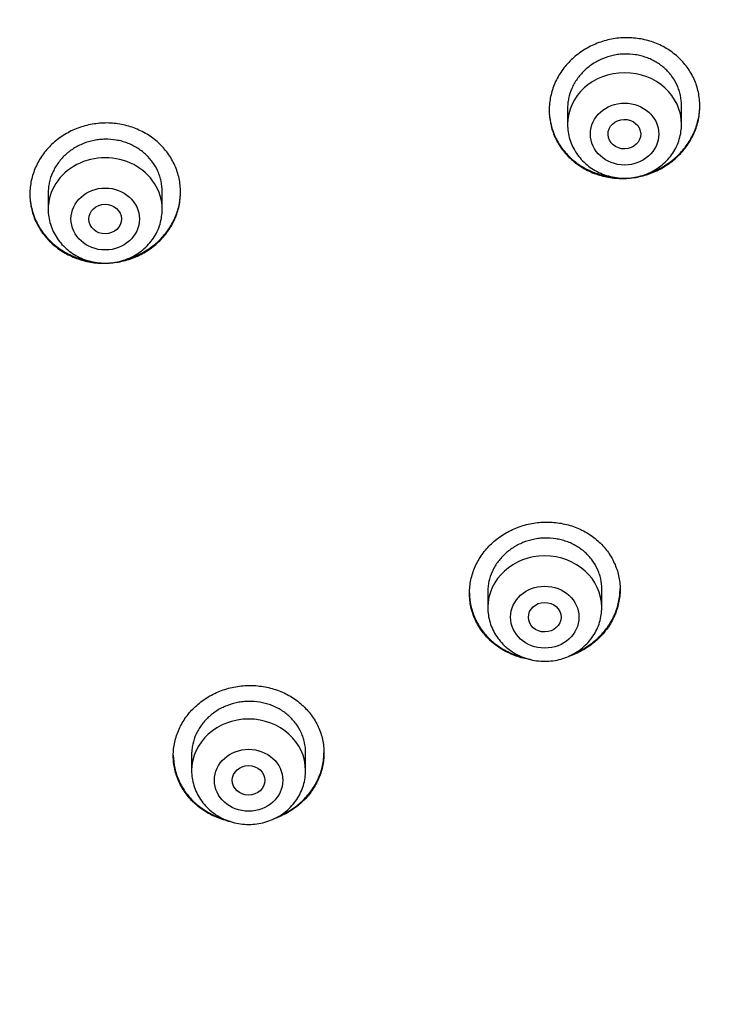
# Model space of a CAD drawing. Units: millimetres. Extents: x -18 to 868, y -35 to 1313.
# Drawn here: x 577 to 595, y 1130 to 1154 of the extents above; entities that cross this region are included whole.
import ezdxf

# ---------------------------------------------------------------- set-up
doc = ezdxf.new("R2010")
doc.units = ezdxf.units.MM
doc.layers.add('Default', color=7, linetype='Continuous')
doc.layers.add('DV1_Default', color=7, linetype='Continuous')

# ---------------------------------------------------------------- blocks, each defined once
blk = doc.blocks.new('SE')
at = {"layer": 'DV1_Default', "color": 7}
for p, q in [((593.557, 1151.675), (593.557, 1152.135)), ((590.757, 1152.06), (590.757, 1151.675)), ((578, 1149.99), (578, 1149.587)), ((580.8, 1149.587), (580.8, 1150.024)), ((588.798, 1140.188), (588.798, 1139.801)), ((591.598, 1139.801), (591.598, 1140.256)), ((581.523, 1136.242), (581.523, 1135.791)), ((584.323, 1135.791), (584.323, 1136.236))]:
    blk.add_line(p, q, dxfattribs=at)
for centre, major_axis, start_param, end_param in [((592.157, 1151.675), (-1.4, 0), 3.141598, 6.283185), ((579.4, 1149.587), (1.4, 0), 0, 3.141593), ((590.198, 1139.801), (-1.4, 0), 3.141598, 6.283185), ((582.923, 1135.791), (-1.4, 0), 3.141598, 6.283185)]:
    blk.add_ellipse(centre, major_axis=major_axis, ratio=0.906308, start_param=start_param, end_param=end_param, dxfattribs=at)
for centre, major_axis, ratio in [((592.157, 1151.438), (-0.84, 0), 0.906308), ((592.153, 1151.435), (-0.401, -0.011), 0.906171), ((579.4, 1149.35), (-0.84, 0), 0.906308), ((579.399, 1149.348), (-0.4, -0.003), 0.907086), ((590.198, 1139.564), (-0.84, 0), 0.906308), ((590.196, 1139.563), (-0.401, -0.003), 0.905509), ((582.923, 1135.555), (-0.84, 0), 0.906308), ((582.923, 1135.554), (-0.4, 0), 0.906246)]:
    blk.add_ellipse(centre, major_axis=major_axis, ratio=ratio, dxfattribs=at)
for points, knots in [([(607.769, 1159.161), (609.204, 1157.05), (611.594, 1152.227), (613.699, 1144.413), (614.78, 1136.15), (615.075, 1127.828), (614.654, 1119.525), (613.412, 1111.275), (611.005, 1103.242), (606.783, 1095.79), (600.131, 1089.929), (591.825, 1086.27), (582.924, 1084.217), (573.816, 1083.167), (567.704, 1082.963), (564.651, 1082.962)], [0, 0, 0, 0, 0.069714, 0.147238, 0.224762, 0.302286, 0.37981, 0.457333, 0.534857, 0.612381, 0.689905, 0.767429, 0.844952, 0.922476, 1, 1, 1, 1]), ([(590.307, 1152.023), (590.307, 1152.137), (590.319, 1152.25), (590.354, 1152.416), (590.368, 1152.471), (590.403, 1152.581), (590.424, 1152.635), (590.494, 1152.794), (590.55, 1152.895), (590.651, 1153.038), (590.687, 1153.085), (590.764, 1153.175), (590.805, 1153.218), (590.932, 1153.341), (591.025, 1153.416), (591.176, 1153.515), (591.228, 1153.546), (591.335, 1153.602), (591.444, 1153.653), (591.557, 1153.695), (591.673, 1153.731), (591.732, 1153.747), (591.911, 1153.786), (592.031, 1153.8), (592.212, 1153.806), (592.272, 1153.805), (592.393, 1153.798), (592.454, 1153.791), (592.632, 1153.763), (592.748, 1153.734), (592.916, 1153.674), (592.972, 1153.652), (593.079, 1153.601), (593.131, 1153.574), (593.282, 1153.484), (593.376, 1153.415), (593.506, 1153.298), (593.547, 1153.257), (593.624, 1153.172), (593.696, 1153.083), (593.758, 1152.988), (593.816, 1152.889), (593.842, 1152.838), (593.912, 1152.683), (593.947, 1152.576), (593.982, 1152.411), (593.991, 1152.355), (594.004, 1152.241), (594.007, 1152.185), (594.007, 1152.016), (593.995, 1151.903), (593.96, 1151.735), (593.945, 1151.679), (593.91, 1151.57), (593.869, 1151.463), (593.818, 1151.359), (593.761, 1151.258), (593.73, 1151.208), (593.629, 1151.064), (593.552, 1150.974), (593.425, 1150.851), (593.38, 1150.812), (593.287, 1150.737), (593.238, 1150.702), (593.087, 1150.603), (592.981, 1150.547), (592.814, 1150.477), (592.757, 1150.456), (592.64, 1150.419), (592.582, 1150.404), (592.405, 1150.365), (592.285, 1150.35), (592.102, 1150.345), (592.041, 1150.346), (591.92, 1150.353), (591.801, 1150.366), (591.684, 1150.389), (591.567, 1150.419), (591.51, 1150.436), (591.341, 1150.496), (591.234, 1150.546), (591.083, 1150.636), (591.034, 1150.668), (590.939, 1150.738), (590.894, 1150.775), (590.765, 1150.891), (590.688, 1150.976), (590.587, 1151.114), (590.555, 1151.163), (590.497, 1151.261), (590.446, 1151.362), (590.405, 1151.467), (590.369, 1151.574), (590.355, 1151.629), (590.319, 1151.796), (590.307, 1151.909), (590.307, 1152.023)], [0, 0, 0, 0, 0.03125, 0.03125, 0.046875, 0.046875, 0.0625, 0.0625, 0.09375, 0.09375, 0.109375, 0.109375, 0.125, 0.125, 0.15625, 0.15625, 0.171875, 0.171875, 0.1875, 0.203125, 0.203125, 0.21875, 0.21875, 0.25, 0.25, 0.265625, 0.265625, 0.28125, 0.28125, 0.3125, 0.3125, 0.328125, 0.328125, 0.34375, 0.34375, 0.375, 0.375, 0.390625, 0.390625, 0.40625, 0.421875, 0.421875, 0.4375, 0.4375, 0.46875, 0.46875, 0.484375, 0.484375, 0.5, 0.5, 0.53125, 0.53125, 0.546875, 0.546875, 0.5625, 0.578125, 0.578125, 0.59375, 0.59375, 0.625, 0.625, 0.640625, 0.640625, 0.65625, 0.65625, 0.6875, 0.6875, 0.703125, 0.703125, 0.71875, 0.71875, 0.75, 0.75, 0.765625, 0.765625, 0.78125, 0.796875, 0.796875, 0.8125, 0.8125, 0.84375, 0.84375, 0.859375, 0.859375, 0.875, 0.875, 0.90625, 0.90625, 0.921875, 0.921875, 0.9375, 0.953125, 0.953125, 0.96875, 0.96875, 1, 1, 1, 1]), ([(593.557, 1152.135), (593.557, 1152.222), (593.547, 1152.306), (593.521, 1152.431), (593.51, 1152.472), (593.483, 1152.554), (593.467, 1152.594), (593.414, 1152.712), (593.371, 1152.786), (593.295, 1152.891), (593.267, 1152.925), (593.209, 1152.99), (593.178, 1153.021), (593.08, 1153.108), (593.01, 1153.161), (592.895, 1153.229), (592.855, 1153.25), (592.774, 1153.288), (592.691, 1153.322), (592.605, 1153.348), (592.517, 1153.371), (592.472, 1153.38), (592.336, 1153.401), (592.245, 1153.407), (592.108, 1153.402), (592.063, 1153.399), (591.971, 1153.388), (591.925, 1153.38), (591.791, 1153.351), (591.704, 1153.324), (591.577, 1153.271), (591.535, 1153.251), (591.454, 1153.208), (591.415, 1153.185), (591.302, 1153.111), (591.231, 1153.055), (591.101, 1152.929), (591.043, 1152.861), (590.967, 1152.753), (590.944, 1152.716), (590.9, 1152.639), (590.881, 1152.599), (590.828, 1152.479), (590.802, 1152.397), (590.775, 1152.271), (590.768, 1152.228), (590.759, 1152.142), (590.757, 1152.099), (590.757, 1152.056), (590.757, 1152.056), (590.757, 1152.056)], [0, 0, 0, 0, 0.062493, 0.062493, 0.09374, 0.09374, 0.124986, 0.124986, 0.187479, 0.187479, 0.218726, 0.218726, 0.249972, 0.249972, 0.312465, 0.312465, 0.343712, 0.343712, 0.374958, 0.406205, 0.406205, 0.437451, 0.437451, 0.499944, 0.499944, 0.531191, 0.531191, 0.562437, 0.562437, 0.62493, 0.62493, 0.656177, 0.656177, 0.687423, 0.687423, 0.749916, 0.749916, 0.81241, 0.81241, 0.843656, 0.843656, 0.874903, 0.874903, 0.937396, 0.937396, 0.968642, 0.968642, 0.999889, 0.999889, 1, 1, 1, 1]), ([(592.73, 1150.469), (592.776, 1150.484), (592.822, 1150.501), (592.923, 1150.543), (592.978, 1150.57), (593.085, 1150.626), (593.136, 1150.657), (593.286, 1150.755), (593.38, 1150.829), (593.552, 1150.995), (593.628, 1151.084), (593.728, 1151.227), (593.759, 1151.277), (593.816, 1151.378), (593.843, 1151.431), (593.912, 1151.589), (593.947, 1151.698), (593.983, 1151.865), (593.992, 1151.922), (594.003, 1152.03), (594.006, 1152.082), (594.006, 1152.134)], [0, 0, 0, 0, 0.063459, 0.063459, 0.142062, 0.142062, 0.220664, 0.220664, 0.377869, 0.377869, 0.535074, 0.535074, 0.613676, 0.613676, 0.692278, 0.692278, 0.849483, 0.849483, 0.928085, 0.928085, 1, 1, 1, 1]), ([(590.307, 1152.035), (590.307, 1151.924), (590.319, 1151.815), (590.354, 1151.653), (590.368, 1151.599), (590.404, 1151.491), (590.424, 1151.437), (590.494, 1151.282), (590.551, 1151.184), (590.652, 1151.046), (590.689, 1151.001), (590.766, 1150.915), (590.807, 1150.874), (590.936, 1150.758), (591.029, 1150.689), (591.181, 1150.599), (591.234, 1150.571), (591.341, 1150.521), (591.45, 1150.476), (591.564, 1150.441), (591.68, 1150.411), (591.74, 1150.399), (591.826, 1150.386), (591.853, 1150.382), (591.88, 1150.379)], [0, 0, 0, 0, 0.13511, 0.13511, 0.204585, 0.204585, 0.274059, 0.274059, 0.413008, 0.413008, 0.482483, 0.482483, 0.551957, 0.551957, 0.690906, 0.690906, 0.760381, 0.760381, 0.829856, 0.89933, 0.89933, 0.968805, 0.968805, 1, 1, 1, 1]), ([(577.55, 1149.96), (577.55, 1150.073), (577.562, 1150.185), (577.597, 1150.351), (577.612, 1150.406), (577.647, 1150.514), (577.668, 1150.568), (577.737, 1150.726), (577.794, 1150.825), (577.894, 1150.967), (577.93, 1151.013), (578.008, 1151.102), (578.048, 1151.145), (578.176, 1151.266), (578.269, 1151.338), (578.421, 1151.435), (578.473, 1151.465), (578.58, 1151.52), (578.689, 1151.569), (578.802, 1151.609), (578.918, 1151.643), (578.977, 1151.658), (579.156, 1151.694), (579.276, 1151.707), (579.458, 1151.71), (579.518, 1151.708), (579.639, 1151.698), (579.7, 1151.691), (579.878, 1151.66), (579.994, 1151.63), (580.162, 1151.567), (580.217, 1151.544), (580.325, 1151.492), (580.377, 1151.463), (580.527, 1151.372), (580.621, 1151.302), (580.75, 1151.183), (580.791, 1151.141), (580.868, 1151.055), (580.94, 1150.966), (581.002, 1150.87), (581.06, 1150.771), (581.086, 1150.72), (581.156, 1150.564), (581.191, 1150.457), (581.226, 1150.292), (581.235, 1150.236), (581.247, 1150.123), (581.25, 1150.067), (581.25, 1149.898), (581.238, 1149.786), (581.203, 1149.619), (581.188, 1149.564), (581.153, 1149.456), (581.113, 1149.349), (581.061, 1149.247), (581.005, 1149.147), (580.973, 1149.098), (580.872, 1148.955), (580.796, 1148.867), (580.668, 1148.746), (580.623, 1148.707), (580.53, 1148.634), (580.48, 1148.6), (580.33, 1148.503), (580.224, 1148.449), (580.056, 1148.382), (579.998, 1148.361), (579.882, 1148.327), (579.823, 1148.312), (579.646, 1148.277), (579.526, 1148.264), (579.343, 1148.261), (579.282, 1148.263), (579.161, 1148.272), (579.042, 1148.287), (578.925, 1148.312), (578.809, 1148.343), (578.751, 1148.362), (578.582, 1148.424), (578.476, 1148.475), (578.325, 1148.567), (578.276, 1148.6), (578.181, 1148.671), (578.136, 1148.708), (578.008, 1148.826), (577.931, 1148.911), (577.829, 1149.051), (577.798, 1149.1), (577.741, 1149.198), (577.689, 1149.299), (577.648, 1149.405), (577.613, 1149.512), (577.598, 1149.567), (577.562, 1149.733), (577.55, 1149.846), (577.55, 1149.96)], [0, 0, 0, 0, 0.03125, 0.03125, 0.046875, 0.046875, 0.0625, 0.0625, 0.09375, 0.09375, 0.109375, 0.109375, 0.125, 0.125, 0.15625, 0.15625, 0.171875, 0.171875, 0.1875, 0.203125, 0.203125, 0.21875, 0.21875, 0.25, 0.25, 0.265625, 0.265625, 0.28125, 0.28125, 0.3125, 0.3125, 0.328125, 0.328125, 0.34375, 0.34375, 0.375, 0.375, 0.390625, 0.390625, 0.40625, 0.421875, 0.421875, 0.4375, 0.4375, 0.46875, 0.46875, 0.484375, 0.484375, 0.5, 0.5, 0.53125, 0.53125, 0.546875, 0.546875, 0.5625, 0.578125, 0.578125, 0.59375, 0.59375, 0.625, 0.625, 0.640625, 0.640625, 0.65625, 0.65625, 0.6875, 0.6875, 0.703125, 0.703125, 0.71875, 0.71875, 0.75, 0.75, 0.765625, 0.765625, 0.78125, 0.796875, 0.796875, 0.8125, 0.8125, 0.84375, 0.84375, 0.859375, 0.859375, 0.875, 0.875, 0.90625, 0.90625, 0.921875, 0.921875, 0.9375, 0.953125, 0.953125, 0.96875, 0.96875, 1, 1, 1, 1]), ([(590.757, 1151.675), (590.757, 1151.607), (590.766, 1151.493), (590.807, 1151.303), (590.876, 1151.129), (590.972, 1150.961), (591.092, 1150.81), (591.233, 1150.675), (591.394, 1150.561), (591.571, 1150.469), (591.759, 1150.403), (591.956, 1150.362), (592.158, 1150.349), (592.359, 1150.363), (592.556, 1150.403), (592.745, 1150.47), (592.922, 1150.562), (593.083, 1150.677), (593.224, 1150.813), (593.344, 1150.964), (593.439, 1151.133), (593.507, 1151.308), (593.548, 1151.496), (593.557, 1151.609), (593.557, 1151.675)], [0, 0, 0, 0, 0.043723, 0.08855, 0.133515, 0.178674, 0.224062, 0.269684, 0.315523, 0.361546, 0.407709, 0.453968, 0.500279, 0.546601, 0.592892, 0.639107, 0.685199, 0.73112, 0.776832, 0.822308, 0.867548, 0.912577, 0.957444, 1, 1, 1, 1]), ([(580.8, 1150.024), (580.8, 1150.11), (580.791, 1150.195), (580.764, 1150.32), (580.753, 1150.361), (580.727, 1150.442), (580.711, 1150.483), (580.658, 1150.601), (580.615, 1150.675), (580.539, 1150.78), (580.512, 1150.815), (580.453, 1150.88), (580.422, 1150.912), (580.325, 1151.001), (580.255, 1151.054), (580.14, 1151.124), (580.1, 1151.145), (580.019, 1151.185), (579.936, 1151.22), (579.85, 1151.247), (579.762, 1151.271), (579.717, 1151.281), (579.582, 1151.304), (579.491, 1151.311), (579.354, 1151.309), (579.308, 1151.306), (579.216, 1151.297), (579.17, 1151.29), (579.036, 1151.263), (578.949, 1151.237), (578.821, 1151.186), (578.78, 1151.167), (578.699, 1151.125), (578.659, 1151.103), (578.546, 1151.03), (578.475, 1150.976), (578.345, 1150.852), (578.287, 1150.785), (578.211, 1150.678), (578.187, 1150.642), (578.144, 1150.566), (578.124, 1150.526), (578.072, 1150.407), (578.045, 1150.326), (578.018, 1150.2), (578.011, 1150.158), (578.002, 1150.072), (578, 1150.029), (578, 1149.986), (578, 1149.986), (578, 1149.986)], [0, 0, 0, 0, 0.062492, 0.062492, 0.093738, 0.093738, 0.124985, 0.124985, 0.187477, 0.187477, 0.218723, 0.218723, 0.249969, 0.249969, 0.312462, 0.312462, 0.343708, 0.343708, 0.374954, 0.4062, 0.4062, 0.437446, 0.437446, 0.499939, 0.499939, 0.531185, 0.531185, 0.562431, 0.562431, 0.624923, 0.624923, 0.656169, 0.656169, 0.687416, 0.687416, 0.749908, 0.749908, 0.8124, 0.8124, 0.843646, 0.843646, 0.874893, 0.874893, 0.937385, 0.937385, 0.968631, 0.968631, 0.999877, 0.999877, 1, 1, 1, 1]), ([(577.55, 1149.97), (577.551, 1149.86), (577.563, 1149.752), (577.597, 1149.591), (577.612, 1149.536), (577.647, 1149.428), (577.668, 1149.375), (577.737, 1149.219), (577.794, 1149.121), (577.895, 1148.982), (577.931, 1148.937), (578.009, 1148.85), (578.05, 1148.809), (578.178, 1148.691), (578.271, 1148.621), (578.423, 1148.528), (578.475, 1148.5), (578.582, 1148.448), (578.692, 1148.402), (578.805, 1148.365), (578.916, 1148.336), (578.97, 1148.323), (579.024, 1148.314)], [0, 0, 0, 0, 0.139943, 0.139943, 0.212159, 0.212159, 0.284375, 0.284375, 0.428807, 0.428807, 0.501023, 0.501023, 0.573239, 0.573239, 0.717672, 0.717672, 0.789888, 0.789888, 0.862104, 0.93432, 0.93432, 1, 1, 1, 1]), ([(579.918, 1148.359), (579.982, 1148.377), (580.046, 1148.399), (580.165, 1148.446), (580.22, 1148.471), (580.327, 1148.526), (580.379, 1148.556), (580.529, 1148.652), (580.622, 1148.724), (580.795, 1148.887), (580.871, 1148.975), (580.972, 1149.117), (581.003, 1149.165), (581.06, 1149.266), (581.086, 1149.318), (581.156, 1149.475), (581.191, 1149.583), (581.226, 1149.749), (581.235, 1149.805), (581.247, 1149.914), (581.25, 1149.967), (581.25, 1150.02)], [0, 0, 0, 0, 0.085784, 0.085784, 0.162383, 0.162383, 0.238981, 0.238981, 0.392179, 0.392179, 0.545376, 0.545376, 0.621975, 0.621975, 0.698573, 0.698573, 0.851771, 0.851771, 0.928369, 0.928369, 1, 1, 1, 1]), ([(578, 1149.587), (578, 1149.519), (578.009, 1149.405), (578.051, 1149.216), (578.12, 1149.041), (578.215, 1148.873), (578.335, 1148.722), (578.477, 1148.587), (578.638, 1148.473), (578.814, 1148.381), (579.003, 1148.315), (579.2, 1148.274), (579.401, 1148.261), (579.603, 1148.275), (579.8, 1148.316), (579.989, 1148.382), (580.165, 1148.474), (580.326, 1148.589), (580.468, 1148.725), (580.587, 1148.876), (580.682, 1149.045), (580.751, 1149.22), (580.791, 1149.408), (580.8, 1149.521), (580.8, 1149.587)], [0, 0, 0, 0, 0.043723, 0.08855, 0.133515, 0.178674, 0.224062, 0.269684, 0.315523, 0.361546, 0.407709, 0.453968, 0.500279, 0.546601, 0.592892, 0.639107, 0.685199, 0.73112, 0.776832, 0.822308, 0.867548, 0.912577, 0.957444, 1, 1, 1, 1]), ([(588.348, 1140.153), (588.348, 1140.265), (588.36, 1140.376), (588.395, 1140.54), (588.41, 1140.595), (588.445, 1140.702), (588.466, 1140.756), (588.535, 1140.912), (588.592, 1141.011), (588.693, 1141.153), (588.729, 1141.198), (588.806, 1141.287), (588.847, 1141.329), (588.975, 1141.45), (589.068, 1141.523), (589.219, 1141.62), (589.272, 1141.65), (589.379, 1141.705), (589.487, 1141.756), (589.601, 1141.796), (589.716, 1141.831), (589.776, 1141.846), (589.955, 1141.884), (590.075, 1141.898), (590.255, 1141.903), (590.316, 1141.902), (590.437, 1141.894), (590.497, 1141.887), (590.675, 1141.859), (590.791, 1141.83), (590.959, 1141.771), (591.014, 1141.748), (591.122, 1141.698), (591.174, 1141.671), (591.324, 1141.583), (591.418, 1141.515), (591.547, 1141.399), (591.588, 1141.359), (591.665, 1141.275), (591.737, 1141.187), (591.8, 1141.094), (591.857, 1140.997), (591.883, 1140.946), (591.953, 1140.793), (591.988, 1140.688), (592.024, 1140.525), (592.033, 1140.47), (592.045, 1140.359), (592.048, 1140.303), (592.048, 1140.136), (592.036, 1140.025), (592.001, 1139.86), (591.986, 1139.805), (591.951, 1139.697), (591.91, 1139.592), (591.859, 1139.49), (591.802, 1139.39), (591.77, 1139.341), (591.669, 1139.199), (591.593, 1139.111), (591.465, 1138.99), (591.42, 1138.952), (591.326, 1138.878), (591.277, 1138.844), (591.126, 1138.747), (591.02, 1138.692), (590.867, 1138.629), (590.825, 1138.614), (590.782, 1138.599)], [0, 0, 0, 0, 0.044698, 0.044698, 0.067046, 0.067046, 0.089395, 0.089395, 0.134093, 0.134093, 0.156442, 0.156442, 0.17879, 0.17879, 0.223488, 0.223488, 0.245837, 0.245837, 0.268186, 0.290534, 0.290534, 0.312883, 0.312883, 0.357581, 0.357581, 0.37993, 0.37993, 0.402278, 0.402278, 0.446976, 0.446976, 0.469325, 0.469325, 0.491674, 0.491674, 0.536371, 0.536371, 0.55872, 0.55872, 0.581069, 0.603418, 0.603418, 0.625767, 0.625767, 0.670464, 0.670464, 0.692813, 0.692813, 0.715162, 0.715162, 0.759859, 0.759859, 0.782208, 0.782208, 0.804557, 0.826906, 0.826906, 0.849255, 0.849255, 0.893952, 0.893952, 0.916301, 0.916301, 0.93865, 0.93865, 0.983347, 0.983347, 1, 1, 1, 1]), ([(591.598, 1140.256), (591.598, 1140.341), (591.589, 1140.424), (591.562, 1140.547), (591.551, 1140.588), (591.524, 1140.668), (591.509, 1140.708), (591.456, 1140.824), (591.413, 1140.896), (591.336, 1141), (591.309, 1141.033), (591.25, 1141.097), (591.219, 1141.128), (591.122, 1141.214), (591.052, 1141.266), (590.937, 1141.333), (590.897, 1141.354), (590.816, 1141.392), (590.733, 1141.426), (590.647, 1141.452), (590.56, 1141.474), (590.515, 1141.483), (590.379, 1141.504), (590.288, 1141.51), (590.152, 1141.506), (590.106, 1141.503), (590.014, 1141.493), (589.968, 1141.485), (589.834, 1141.457), (589.747, 1141.43), (589.62, 1141.379), (589.578, 1141.36), (589.497, 1141.318), (589.458, 1141.295), (589.344, 1141.222), (589.273, 1141.167), (589.143, 1141.044), (589.085, 1140.977), (589.009, 1140.871), (588.985, 1140.834), (588.942, 1140.759), (588.922, 1140.72), (588.869, 1140.601), (588.843, 1140.521), (588.816, 1140.396), (588.809, 1140.354), (588.8, 1140.269), (588.798, 1140.227), (588.798, 1140.185), (588.798, 1140.185), (588.798, 1140.185)], [0, 0, 0, 0, 0.062493, 0.062493, 0.09374, 0.09374, 0.124987, 0.124987, 0.18748, 0.18748, 0.218727, 0.218727, 0.249973, 0.249973, 0.312467, 0.312467, 0.343714, 0.343714, 0.37496, 0.406207, 0.406207, 0.437454, 0.437454, 0.499947, 0.499947, 0.531194, 0.531194, 0.56244, 0.56244, 0.624934, 0.624934, 0.65618, 0.65618, 0.687427, 0.687427, 0.74992, 0.74992, 0.812414, 0.812414, 0.84366, 0.84366, 0.874907, 0.874907, 0.937401, 0.937401, 0.968647, 0.968647, 0.999894, 0.999894, 1, 1, 1, 1]), ([(588.348, 1140.163), (588.349, 1140.055), (588.361, 1139.948), (588.395, 1139.789), (588.41, 1139.735), (588.445, 1139.629), (588.466, 1139.576), (588.536, 1139.423), (588.593, 1139.327), (588.693, 1139.191), (588.73, 1139.146), (588.807, 1139.062), (588.848, 1139.021), (588.976, 1138.907), (589.07, 1138.839), (589.222, 1138.749), (589.274, 1138.722), (589.381, 1138.672), (589.49, 1138.627), (589.604, 1138.593), (589.666, 1138.577), (589.669, 1138.576), (589.673, 1138.575)], [0, 0, 0, 0, 0.148984, 0.148984, 0.225893, 0.225893, 0.302802, 0.302802, 0.456621, 0.456621, 0.53353, 0.53353, 0.610439, 0.610439, 0.764257, 0.764257, 0.841166, 0.841166, 0.918075, 0.994984, 0.994984, 1, 1, 1, 1]), ([(589.867, 1138.517), (589.858, 1138.518), (589.79, 1138.528), (589.723, 1138.542), (589.607, 1138.571), (589.549, 1138.588), (589.381, 1138.648), (589.274, 1138.697), (589.123, 1138.786), (589.074, 1138.818), (588.98, 1138.887), (588.935, 1138.923), (588.806, 1139.038), (588.729, 1139.121), (588.628, 1139.258), (588.596, 1139.306), (588.539, 1139.403), (588.487, 1139.502), (588.446, 1139.605), (588.411, 1139.711), (588.396, 1139.765), (588.36, 1139.929), (588.348, 1140.04), (588.348, 1140.153)], [0, 0, 0, 0, 0.010437, 0.0811201, 0.0811201, 0.1518032, 0.1518032, 0.2931693, 0.2931693, 0.3638524, 0.3638524, 0.4345354, 0.4345354, 0.5759016, 0.5759016, 0.6465847, 0.6465847, 0.7172677, 0.7879508, 0.7879508, 0.8586339, 0.8586339, 1, 1, 1, 1]), ([(590.944, 1138.682), (590.987, 1138.701), (591.029, 1138.721), (591.124, 1138.77), (591.176, 1138.8), (591.326, 1138.896), (591.419, 1138.969), (591.592, 1139.132), (591.668, 1139.22), (591.769, 1139.36), (591.8, 1139.409), (591.857, 1139.509), (591.884, 1139.56), (591.953, 1139.717), (591.988, 1139.824), (592.024, 1139.988), (592.033, 1140.044), (592.044, 1140.152), (592.047, 1140.205), (592.048, 1140.257)], [0, 0, 0, 0, 0.065718, 0.065718, 0.151155, 0.151155, 0.322027, 0.322027, 0.4929, 0.4929, 0.578336, 0.578336, 0.663773, 0.663773, 0.834645, 0.834645, 0.920082, 0.920082, 1, 1, 1, 1]), ([(588.798, 1139.801), (588.798, 1139.733), (588.807, 1139.619), (588.849, 1139.429), (588.918, 1139.255), (589.013, 1139.087), (589.133, 1138.936), (589.274, 1138.801), (589.435, 1138.687), (589.612, 1138.595), (589.801, 1138.529), (589.998, 1138.488), (590.199, 1138.475), (590.4, 1138.489), (590.598, 1138.529), (590.786, 1138.596), (590.963, 1138.688), (591.124, 1138.803), (591.265, 1138.939), (591.385, 1139.09), (591.48, 1139.259), (591.549, 1139.434), (591.589, 1139.622), (591.598, 1139.735), (591.598, 1139.801)], [0, 0, 0, 0, 0.043723, 0.08855, 0.133515, 0.178674, 0.224062, 0.269684, 0.315523, 0.361546, 0.407709, 0.453968, 0.500279, 0.546601, 0.592892, 0.639107, 0.685199, 0.73112, 0.776832, 0.822308, 0.867548, 0.912577, 0.957444, 1, 1, 1, 1]), ([(581.073, 1136.16), (581.073, 1136.272), (581.085, 1136.382), (581.12, 1136.545), (581.135, 1136.599), (581.17, 1136.706), (581.191, 1136.76), (581.261, 1136.915), (581.317, 1137.013), (581.418, 1137.153), (581.454, 1137.198), (581.532, 1137.286), (581.572, 1137.327), (581.7, 1137.447), (581.793, 1137.518), (581.945, 1137.614), (581.998, 1137.644), (582.104, 1137.698), (582.213, 1137.747), (582.327, 1137.786), (582.442, 1137.82), (582.502, 1137.835), (582.681, 1137.871), (582.801, 1137.883), (582.982, 1137.887), (583.042, 1137.885), (583.163, 1137.876), (583.224, 1137.869), (583.402, 1137.84), (583.517, 1137.81), (583.685, 1137.749), (583.741, 1137.726), (583.848, 1137.676), (583.9, 1137.648), (584.05, 1137.559), (584.144, 1137.49), (584.273, 1137.374), (584.314, 1137.333), (584.391, 1137.249), (584.463, 1137.162), (584.525, 1137.068), (584.583, 1136.971), (584.609, 1136.921), (584.679, 1136.768), (584.714, 1136.663), (584.749, 1136.5), (584.758, 1136.445), (584.77, 1136.334), (584.773, 1136.279), (584.773, 1136.113), (584.762, 1136.003), (584.726, 1135.839), (584.711, 1135.784), (584.676, 1135.677), (584.636, 1135.572), (584.584, 1135.472), (584.527, 1135.373), (584.496, 1135.324), (584.394, 1135.183), (584.318, 1135.097), (584.19, 1134.977), (584.145, 1134.939), (584.051, 1134.867), (584.002, 1134.833), (583.852, 1134.738), (583.745, 1134.684), (583.603, 1134.627), (583.571, 1134.615), (583.539, 1134.604)], [0, 0, 0, 0, 0.044889, 0.044889, 0.067334, 0.067334, 0.089778, 0.089778, 0.134667, 0.134667, 0.157112, 0.157112, 0.179556, 0.179556, 0.224446, 0.224446, 0.24689, 0.24689, 0.269335, 0.291779, 0.291779, 0.314224, 0.314224, 0.359113, 0.359113, 0.381558, 0.381558, 0.404002, 0.404002, 0.448891, 0.448891, 0.471336, 0.471336, 0.49378, 0.49378, 0.538669, 0.538669, 0.561114, 0.561114, 0.583559, 0.606003, 0.606003, 0.628448, 0.628448, 0.673337, 0.673337, 0.695781, 0.695781, 0.718226, 0.718226, 0.763115, 0.763115, 0.78556, 0.78556, 0.808004, 0.830449, 0.830449, 0.852893, 0.852893, 0.897782, 0.897782, 0.920227, 0.920227, 0.942672, 0.942672, 0.987561, 0.987561, 1, 1, 1, 1]), ([(584.323, 1136.236), (584.323, 1136.321), (584.314, 1136.404), (584.287, 1136.526), (584.276, 1136.567), (584.25, 1136.647), (584.234, 1136.687), (584.181, 1136.802), (584.138, 1136.875), (584.062, 1136.978), (584.034, 1137.012), (583.976, 1137.076), (583.945, 1137.107), (583.848, 1137.194), (583.778, 1137.246), (583.663, 1137.314), (583.623, 1137.335), (583.542, 1137.373), (583.459, 1137.408), (583.374, 1137.434), (583.286, 1137.457), (583.241, 1137.467), (583.105, 1137.489), (583.015, 1137.495), (582.878, 1137.493), (582.832, 1137.49), (582.74, 1137.481), (582.694, 1137.474), (582.56, 1137.447), (582.473, 1137.421), (582.346, 1137.371), (582.304, 1137.352), (582.223, 1137.311), (582.183, 1137.289), (582.07, 1137.217), (581.999, 1137.163), (581.868, 1137.041), (581.81, 1136.975), (581.734, 1136.87), (581.711, 1136.834), (581.667, 1136.759), (581.648, 1136.72), (581.595, 1136.603), (581.568, 1136.522), (581.541, 1136.399), (581.535, 1136.357), (581.525, 1136.272), (581.523, 1136.23), (581.523, 1136.188), (581.523, 1136.188), (581.523, 1136.188)], [0, 0, 0, 0, 0.062493, 0.062493, 0.09374, 0.09374, 0.124986, 0.124986, 0.187479, 0.187479, 0.218726, 0.218726, 0.249972, 0.249972, 0.312465, 0.312465, 0.343712, 0.343712, 0.374959, 0.406205, 0.406205, 0.437452, 0.437452, 0.499945, 0.499945, 0.531191, 0.531191, 0.562438, 0.562438, 0.624931, 0.624931, 0.656177, 0.656177, 0.687424, 0.687424, 0.749917, 0.749917, 0.81241, 0.81241, 0.843657, 0.843657, 0.874903, 0.874903, 0.937396, 0.937396, 0.968643, 0.968643, 0.999889, 0.999889, 1, 1, 1, 1]), ([(581.073, 1136.171), (581.074, 1136.062), (581.086, 1135.956), (581.12, 1135.798), (581.135, 1135.744), (581.17, 1135.638), (581.191, 1135.586), (581.261, 1135.433), (581.318, 1135.337), (581.418, 1135.2), (581.455, 1135.156), (581.532, 1135.071), (581.573, 1135.03), (581.701, 1134.915), (581.794, 1134.847), (581.946, 1134.756), (581.999, 1134.728), (582.105, 1134.678), (582.189, 1134.643), (582.275, 1134.615), (582.305, 1134.605)], [0, 0, 0, 0, 0.155361, 0.155361, 0.23557, 0.23557, 0.315778, 0.315778, 0.476196, 0.476196, 0.556405, 0.556405, 0.636614, 0.636614, 0.797031, 0.797031, 0.87724, 0.87724, 0.957449, 1, 1, 1, 1]), ([(583.682, 1134.68), (583.72, 1134.697), (583.758, 1134.715), (583.849, 1134.761), (583.901, 1134.79), (584.051, 1134.884), (584.144, 1134.956), (584.317, 1135.117), (584.394, 1135.204), (584.494, 1135.343), (584.525, 1135.391), (584.583, 1135.49), (584.609, 1135.541), (584.679, 1135.696), (584.714, 1135.803), (584.749, 1135.966), (584.758, 1136.021), (584.77, 1136.129), (584.773, 1136.181), (584.773, 1136.233)], [0, 0, 0, 0, 0.059532, 0.059532, 0.145516, 0.145516, 0.317486, 0.317486, 0.489455, 0.489455, 0.57544, 0.57544, 0.661425, 0.661425, 0.833395, 0.833395, 0.919379, 0.919379, 1, 1, 1, 1]), ([(582.467, 1134.542), (582.441, 1134.548), (582.415, 1134.554), (582.331, 1134.575), (582.273, 1134.593), (582.105, 1134.654), (581.999, 1134.704), (581.848, 1134.794), (581.799, 1134.826), (581.704, 1134.895), (581.659, 1134.932), (581.531, 1135.047), (581.454, 1135.131), (581.353, 1135.268), (581.321, 1135.315), (581.264, 1135.412), (581.212, 1135.511), (581.171, 1135.614), (581.136, 1135.72), (581.121, 1135.774), (581.085, 1135.938), (581.073, 1136.048), (581.073, 1136.16)], [0, 0, 0, 0, 0.032901, 0.032901, 0.107293, 0.107293, 0.256078, 0.256078, 0.33047, 0.33047, 0.404862, 0.404862, 0.553647, 0.553647, 0.628039, 0.628039, 0.702431, 0.776823, 0.776823, 0.851216, 0.851216, 1, 1, 1, 1]), ([(581.523, 1135.791), (581.523, 1135.724), (581.532, 1135.61), (581.574, 1135.42), (581.643, 1135.246), (581.739, 1135.078), (581.858, 1134.926), (582, 1134.791), (582.161, 1134.677), (582.337, 1134.586), (582.526, 1134.519), (582.723, 1134.479), (582.924, 1134.465), (583.126, 1134.479), (583.323, 1134.52), (583.512, 1134.587), (583.688, 1134.679), (583.849, 1134.794), (583.991, 1134.929), (584.11, 1135.081), (584.205, 1135.25), (584.274, 1135.425), (584.314, 1135.613), (584.323, 1135.726), (584.323, 1135.791)], [0, 0, 0, 0, 0.043723, 0.08855, 0.133515, 0.178674, 0.224062, 0.269684, 0.315523, 0.361546, 0.407709, 0.453968, 0.500279, 0.546601, 0.592892, 0.639107, 0.685199, 0.73112, 0.776832, 0.822308, 0.867548, 0.912577, 0.957444, 1, 1, 1, 1])]:
    blk.add_open_spline(points, degree=3, knots=knots, dxfattribs=at)

msp = doc.modelspace()

# ---------------------------------------------------------------- block references
at = {"layer": 'Default'}
msp.add_blockref('SE', (0, 0), dxfattribs=at)

doc.saveas('drawing.dxf')
